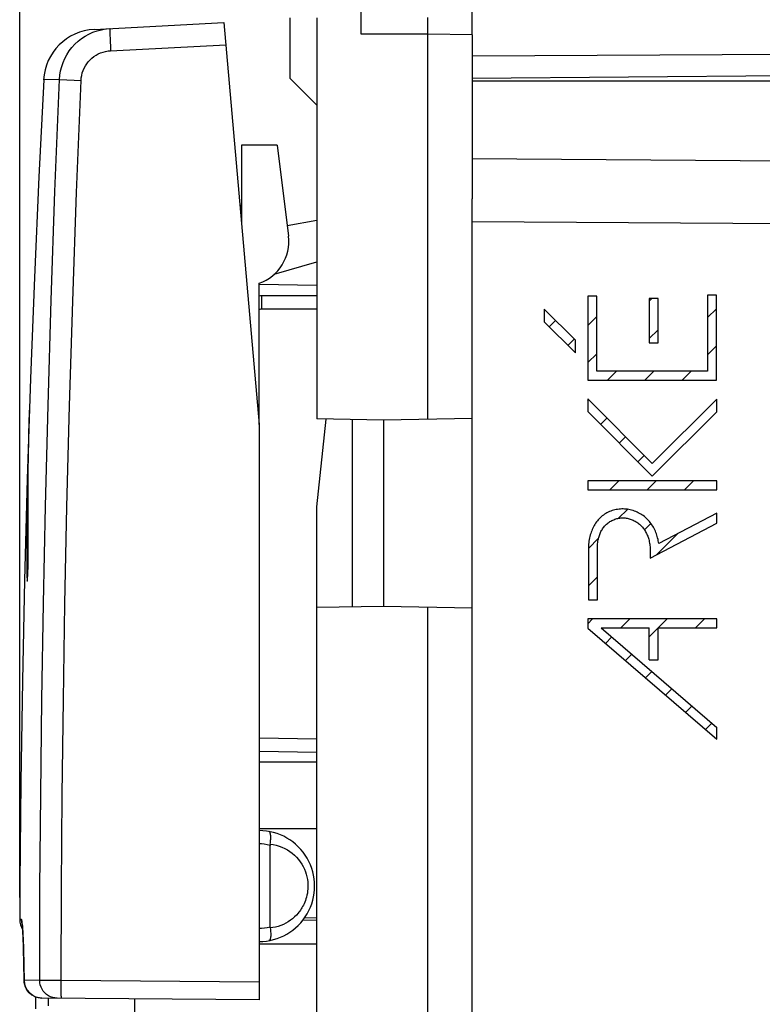
# Model space of a CAD drawing. Units: millimetres. Extents: x -82 to 85, y -25 to 47.
# Drawn here: x -82 to -65, y 0 to 22 of the extents above; entities that cross this region are included whole.
import ezdxf

# ---------------------------------------------------------------- set-up
doc = ezdxf.new("R2010")
doc.units = ezdxf.units.MM
doc.header["$LTSCALE"] = 16.335
doc.layers.get('0').update_dxf_attribs({"linetype": 'CONTINUOUS'})
for name, color, linetype in [('ASSI', 7, 'CONTINUOUS'), ('CURVE', 7, 'CONTINUOUS'), ('DRAFT', 7, 'CONTINUOUS'), ('RACCORDO', 7, 'CONTINUOUS'), ('SMUSSO', 7, 'CONTINUOUS'), ('SUPERFICI', 7, 'CONTINUOUS')]:
    doc.layers.add(name, color=color, linetype=linetype)
doc.styles.get("Standard").update_dxf_attribs({"font": 'txt', "width": 0.8})
doc.dimstyles.new('DIMSTYLE_1', dxfattribs={"dimtxt": 3, "dimasz": 3, "dimexe": 1.5, "dimexo": 0.5, "dimgap": 0.75, "dimtad": 1, "dimtxsty": 'STANDARD', "dimblk": '_FILLED', "dimblk1": '_FILLED', "dimblk2": '_FILLED', "dimcen": 0.09, "dimazin": 2, "dimtfac": 1, "dimtofl": 0, "dimtmove": 0, "dimatfit": 3, "dimldrblk": '_FILLED', "dimfxl": 1, "dimtolj": 1, "dimarcsym": 0})
doc.dimstyles.new('DIMSTYLE_2', dxfattribs={"dimtxt": 3, "dimasz": 3, "dimexe": 1.5, "dimexo": 0.5, "dimgap": 0.75, "dimtad": 1, "dimdec": 1, "dimtxsty": 'STANDARD', "dimblk": '_FILLED', "dimblk1": '_FILLED', "dimblk2": '_FILLED', "dimcen": 0.09, "dimazin": 2, "dimtfac": 1, "dimtdec": 1, "dimtofl": 0, "dimtmove": 0, "dimatfit": 3, "dimldrblk": '_FILLED', "dimfxl": 1, "dimtolj": 1, "dimarcsym": 0})

# ---------------------------------------------------------------- blocks, each defined once
blk = doc.blocks.new('_FILLED')
at = {"color": 0, "linetype": 'BYBLOCK'}
blk.add_solid([(0, 0), (-1, 0.3167), (-1, -0.3167)], dxfattribs=at)
blk = doc.blocks.new('*D0')
at = {"color": 7, "linetype": 'CONTINUOUS'}
for p, q in [((-72.02, 24.336), (-72.02, 35.999)), ((-35.52, 17.907), (-35.52, 35.999)), ((-72.02, 34.499), (-53.77, 34.499)), ((-35.52, 34.499), (-53.77, 34.499))]:
    blk.add_line(p, q, dxfattribs=at)
at = {"color": 7, "linetype": 'CONTINUOUS', "xscale": 3, "yscale": 3, "zscale": 3, "rotation": 180}
blk.add_blockref('_FILLED', (-72.02, 34.499), dxfattribs=at)
at = {"color": 7, "linetype": 'CONTINUOUS', "xscale": 3, "yscale": 3, "zscale": 3}
blk.add_blockref('_FILLED', (-35.52, 34.499), dxfattribs=at)
blk = doc.blocks.new('*D1')
at = {"color": 7, "linetype": 'CONTINUOUS'}
for p, q in [((-82.211, 2.436), (-82.211, 44.537)), ((-35.52, 17.907), (-35.52, 44.537)), ((-82.211, 43.037), (-58.865, 43.037)), ((-35.52, 43.037), (-58.865, 43.037))]:
    blk.add_line(p, q, dxfattribs=at)
at = {"color": 7, "linetype": 'CONTINUOUS', "xscale": 3, "yscale": 3, "zscale": 3, "rotation": 180}
blk.add_blockref('_FILLED', (-82.211, 43.037), dxfattribs=at)
at = {"color": 7, "linetype": 'CONTINUOUS', "xscale": 3, "yscale": 3, "zscale": 3}
blk.add_blockref('_FILLED', (-35.52, 43.037), dxfattribs=at)

msp = doc.modelspace()

# ---------------------------------------------------------------- linework, layer by layer
at = {"color": 7, "linetype": 'CONTINUOUS'}
for p, q in [((-74.52, 21.891), (-74.52, 23.115)), ((-76.413, 19.392), (-76.161, 17.341)), ((-75.52, 17.692), (-76.189, 17.574)), ((-76.478, 16.482), (-75.52, 16.757)), ((-76.82, 13.092), (-76.82, 16.277)), ((-75.52, 16.229), (-76.82, 16.251))]:
    msp.add_line(p, q, dxfattribs=at)
at = {"color": 250, "linetype": 'CONTINUOUS'}
for p, q in [((-73.02, 21.892), (-74.52, 21.891)), ((-36.502, 18.821), (-72.02, 19.078)), ((-36.502, 17.407), (-72.02, 17.664)), ((-82.003, 13.102), (-81.994, 13.419)), ((-82.024, 10.145), (-82.025, 10.39)), ((-82.026, 9.938), (-82.025, 9.986)), ((-82.025, 9.986), (-82.024, 10.038)), ((-82.024, 10.117), (-82.024, 10.145)), ((-82.024, 10.08), (-82.024, 10.117)), ((-82.024, 10.038), (-82.024, 10.08)), ((-82.032, 9.747), (-82.03, 9.793)), ((-82.03, 9.793), (-82.028, 9.841)), ((-82.028, 9.841), (-82.027, 9.889)), ((-82.027, 9.889), (-82.026, 9.938)), ((-82.051, 9.664), (-82.051, 9.648)), ((-82.051, 9.648), (-82.05, 9.633)), ((-82.05, 9.633), (-82.05, 9.618)), ((-82.038, 9.628), (-82.037, 9.643)), ((-82.037, 9.643), (-82.036, 9.659)), ((-82.036, 9.659), (-82.035, 9.686)), ((-82.035, 9.686), (-82.033, 9.715)), ((-82.033, 9.715), (-82.032, 9.747))]:
    msp.add_line(p, q, dxfattribs=at)
for points in [[(-82.025, 10.39), (-82.026, 10.614), (-82.027, 10.836), (-82.027, 11.056), (-82.027, 11.272), (-82.027, 11.487), (-82.025, 11.699), (-82.024, 11.908), (-82.022, 12.114), (-82.019, 12.317), (-82.016, 12.518), (-82.012, 12.715), (-82.008, 12.91), (-82.003, 13.102)], [(-82.019, 12.657), (-82.025, 12.476), (-82.029, 12.292), (-82.034, 12.105), (-82.038, 11.916), (-82.041, 11.723), (-82.044, 11.529), (-82.046, 11.331), (-82.049, 11.131), (-82.05, 10.928), (-82.051, 10.723), (-82.052, 10.516), (-82.052, 10.307), (-82.052, 10.095), (-82.052, 9.881), (-82.051, 9.664)], [(-82.05, 9.618), (-82.05, 9.611), (-82.05, 9.603), (-82.049, 9.597), (-82.049, 9.591), (-82.049, 9.585), (-82.049, 9.58), (-82.048, 9.576), (-82.048, 9.573), (-82.048, 9.57), (-82.047, 9.568), (-82.047, 9.566), (-82.047, 9.565), (-82.046, 9.564), (-82.046, 9.564), (-82.046, 9.563), (-82.045, 9.564), (-82.045, 9.565), (-82.044, 9.566), (-82.044, 9.568), (-82.044, 9.57), (-82.043, 9.572), (-82.043, 9.575), (-82.042, 9.579), (-82.042, 9.583), (-82.041, 9.587), (-82.041, 9.592), (-82.04, 9.597), (-82.04, 9.602), (-82.039, 9.608), (-82.039, 9.614), (-82.038, 9.628)]]:
    msp.add_lwpolyline(points, dxfattribs=at)
at = {"color": 7, "linetype": 'CONTINUOUS'}
msp.add_arc((-77.153, 17.219), 1, 289.489, 7, dxfattribs=at)
at = {"layer": 'ASSI', "color": 7, "linetype": 'CONTINUOUS'}
for p, q in [((-72.02, 21.875), (-72.02, 24.229)), ((-80.539, 21.998), (-77.612, 22.151)), ((-77.612, 22.151), (-76.82, 13.092)), ((-62.047, 21.448), (-72.02, 21.397)), ((-62.02, 20.979), (-72.02, 20.892)), ((-72.02, 20.842), (-62.02, 20.842)), ((-72.02, -18.194), (-72.02, 18.179)), ((-76.82, 13.092), (-76.82, 0.125)), ((-82.155, 1.792), (-82.153, 1.769)), ((-82.153, 1.769), (-82.151, 1.743)), ((-82.151, 1.743), (-82.149, 1.714)), ((-82.149, 1.714), (-82.147, 1.68)), ((-82.147, 1.682), (-82.145, 1.644)), ((-82.145, 1.646), (-82.142, 1.582)), ((-82.142, 1.584), (-82.138, 1.512)), ((-82.139, 1.514), (-82.135, 1.433)), ((-82.135, 1.436), (-82.132, 1.347)), ((-82.132, 1.35), (-82.129, 1.252)), ((-82.129, 1.256), (-82.126, 1.149)), ((-82.126, 1.154), (-82.123, 1.039)), ((-82.124, 1.044), (-82.121, 0.92)), ((-82.121, 0.926), (-82.119, 0.794)), ((-82.119, 0.8), (-82.117, 0.661)), ((-82.117, 0.668), (-82.115, 0.563)), ((-76.82, 0.125), (-81.719, 0.168))]:
    msp.add_line(p, q, dxfattribs=at)
at = {"layer": 'ASSI', "color": 250, "linetype": 'CONTINUOUS'}
for p, q in [((-80.177, 21.72), (-80.172, 21.621)), ((-80.172, 21.621), (-80.167, 21.518)), ((-80.167, 21.518), (-77.569, 21.654)), ((-81.318, 20.87), (-81.675, 20.862)), ((-36.502, 18.821), (-72.02, 19.078)), ((-77.243, 17.926), (-77.22, 17.926)), ((-36.502, 17.407), (-72.02, 17.664)), ((-82.174, 1.935), (-82.215, 1.936)), ((-82.112, 0.517), (-82.115, 0.568)), ((-82.115, 0.564), (-82.115, 0.568)), ((-81.765, 0.565), (-82.115, 0.568)), ((-82.102, 0.465), (-82.112, 0.517)), ((-81.28, 0.564), (-81.765, 0.565)), ((-76.82, 0.525), (-81.28, 0.564))]:
    msp.add_line(p, q, dxfattribs=at)
for points in [[(-80.471, 21.965), (-80.375, 21.99), (-80.34, 21.998)], [(-80.18, 22.017), (-80.181, 22.014), (-80.182, 22.006), (-80.183, 21.992), (-80.183, 21.973), (-80.183, 21.95), (-80.183, 21.921), (-80.182, 21.888), (-80.181, 21.851), (-80.18, 21.811), (-80.177, 21.72)], [(-81.318, 20.87), (-81.31, 20.967), (-81.293, 21.064), (-81.269, 21.16), (-81.237, 21.253), (-81.198, 21.343), (-81.152, 21.429), (-81.098, 21.512), (-81.038, 21.59), (-80.971, 21.662), (-80.899, 21.73), (-80.822, 21.79), (-80.74, 21.845), (-80.654, 21.892), (-80.564, 21.933), (-80.471, 21.965)], [(-80.833, 20.848), (-80.828, 20.906), (-80.818, 20.962), (-80.804, 21.017), (-80.786, 21.071), (-80.763, 21.124), (-80.735, 21.174), (-80.704, 21.223), (-80.669, 21.268), (-80.63, 21.311), (-80.588, 21.35), (-80.542, 21.386), (-80.494, 21.417), (-80.444, 21.445), (-80.391, 21.469), (-80.336, 21.488), (-80.281, 21.502), (-80.225, 21.512), (-80.167, 21.518)], [(-81.765, 0.565), (-81.758, 2.644), (-81.742, 4.755), (-81.716, 6.899), (-81.681, 9.06), (-81.635, 11.253), (-81.577, 13.525), (-81.506, 15.894), (-81.42, 18.342), (-81.318, 20.87)], [(-81.318, 20.87), (-81.31, 20.869), (-80.833, 20.848)], [(-81.28, 0.564), (-81.274, 2.641), (-81.257, 4.75), (-81.231, 6.892), (-81.196, 9.05), (-81.151, 11.241), (-81.092, 13.511), (-81.019, 15.877), (-80.932, 18.323), (-80.833, 20.848)], [(-82.151, 1.763), (-82.155, 1.815), (-82.159, 1.858), (-82.162, 1.892), (-82.166, 1.916), (-82.17, 1.93), (-82.174, 1.935)], [(-82.157, 1.823), (-82.161, 1.832), (-82.17, 1.883), (-82.174, 1.935)], [(-82.115, 0.568), (-82.117, 0.698), (-82.119, 0.823), (-82.121, 0.944), (-82.124, 1.061), (-82.126, 1.173), (-82.129, 1.279), (-82.133, 1.378), (-82.136, 1.471), (-82.14, 1.556), (-82.143, 1.633), (-82.147, 1.702), (-82.151, 1.763)], [(-81.719, 0.168), (-81.772, 0.172), (-81.823, 0.182), (-81.871, 0.199), (-81.917, 0.222), (-81.96, 0.252), (-81.999, 0.286), (-82.034, 0.326), (-82.062, 0.369), (-82.085, 0.416), (-82.102, 0.465)], [(-81.37, 0.165), (-81.421, 0.169), (-81.472, 0.179), (-81.521, 0.196), (-81.568, 0.22), (-81.611, 0.249), (-81.649, 0.283), (-81.683, 0.323), (-81.712, 0.366), (-81.735, 0.413), (-81.751, 0.462), (-81.761, 0.513), (-81.765, 0.565)], [(-81.273, 0.164), (-81.274, 0.167), (-81.275, 0.178), (-81.276, 0.194), (-81.278, 0.218), (-81.278, 0.247), (-81.279, 0.281), (-81.28, 0.32), (-81.28, 0.364), (-81.28, 0.411), (-81.28, 0.46), (-81.28, 0.512), (-81.28, 0.564)]]:
    msp.add_lwpolyline(points, dxfattribs=at)
at = {"layer": 'ASSI', "color": 7, "linetype": 'CONTINUOUS'}
for points in [[(-80.34, 21.998), (-80.278, 22.008), (-80.18, 22.017)], [(-81.675, 20.862), (-81.783, 18.679), (-81.883, 16.407), (-81.97, 14.134), (-82.044, 11.861), (-82.105, 9.588), (-82.153, 7.314), (-82.188, 5.04), (-82.21, 2.766), (-82.215, 1.936)], [(-82.159, 1.837), (-82.16, 1.84), (-82.16, 1.841), (-82.16, 1.841), (-82.159, 1.838), (-82.159, 1.835), (-82.158, 1.831), (-82.158, 1.825), (-82.157, 1.818), (-82.156, 1.81), (-82.155, 1.802), (-82.155, 1.792)]]:
    msp.add_lwpolyline(points, dxfattribs=at)
for centre, radius, start, end in [((-80.477, 20.8), 1.2, 93, 177.0092), ((-77.52, 17.926), 0.3, 0, 25), ((-81.815, 1.934), 0.4, 179.7216, 213.3119), ((-81.715, 0.568), 0.4, 180.596, 269.4999)]:
    msp.add_arc(centre, radius, start, end, dxfattribs=at)
at = {"layer": 'CURVE', "color": 250, "linetype": 'CONTINUOUS'}
for p, q in [((-69.413, 15.987), (-69.413, 14.092)), ((-69.212, 15.987), (-69.413, 15.987)), ((-69.212, 14.293), (-69.212, 15.987)), ((-66.718, 16.012), (-66.718, 14.293)), ((-66.517, 16.012), (-66.718, 16.012)), ((-66.517, 14.092), (-66.517, 16.012)), ((-68.031, 15.932), (-68.031, 14.932)), ((-67.831, 15.932), (-68.031, 15.932)), ((-67.831, 14.932), (-67.831, 15.932)), ((-70.395, 15.695), (-70.395, 15.41)), ((-69.695, 14.995), (-70.395, 15.695)), ((-70.395, 15.41), (-69.695, 14.71)), ((-69.695, 14.71), (-69.695, 14.995)), ((-68.031, 14.932), (-67.831, 14.932)), ((-66.718, 14.293), (-69.212, 14.293)), ((-69.413, 14.092), (-66.517, 14.092)), ((-69.417, 13.67), (-69.417, 13.385)), ((-67.962, 12.214), (-69.417, 13.67)), ((-66.51, 13.666), (-67.962, 12.214)), ((-66.51, 13.381), (-66.51, 13.666)), ((-69.417, 13.385), (-67.962, 11.929)), ((-67.962, 11.929), (-66.51, 13.381)), ((-69.411, 11.824), (-69.411, 11.623)), ((-66.51, 11.824), (-69.411, 11.824)), ((-66.51, 11.623), (-66.51, 11.824)), ((-69.411, 11.623), (-66.51, 11.623)), ((-66.51, 11.098), (-67.817, 10.412)), ((-66.51, 10.87), (-66.51, 11.098)), ((-68.008, 10.084), (-66.51, 10.87)), ((-69.402, 10.289), (-69.402, 9.144)), ((-69.2, 9.144), (-69.2, 10.289)), ((-68.008, 10.25), (-68.008, 10.084)), ((-69.402, 9.144), (-69.2, 9.144)), ((-69.417, 8.712), (-69.417, 8.506)), ((-66.51, 8.712), (-69.417, 8.712)), ((-66.51, 8.511), (-66.51, 8.712)), ((-69.417, 8.506), (-66.51, 5.999)), ((-69.114, 8.511), (-66.51, 6.265)), ((-69.114, 8.511), (-68.032, 8.511)), ((-68.032, 7.79), (-68.032, 8.511)), ((-67.83, 7.79), (-67.83, 8.511)), ((-67.83, 8.511), (-66.51, 8.511)), ((-68.032, 7.79), (-67.83, 7.79)), ((-66.51, 5.999), (-66.51, 6.265))]:
    msp.add_line(p, q, dxfattribs=at)
at = {"layer": 'CURVE', "color": 7, "linetype": 'CONTINUOUS'}
for p, q in [((-68.031, 15.87), (-67.969, 15.932)), ((-66.718, 15.503), (-66.517, 15.704)), ((-70.283, 15.298), (-70.141, 15.441)), ((-69.413, 15.328), (-69.212, 15.529)), ((-68.031, 15.03), (-67.831, 15.23)), ((-69.863, 14.878), (-69.721, 15.02)), ((-69.413, 14.488), (-69.212, 14.689)), ((-66.718, 14.663), (-66.517, 14.864)), ((-68.97, 14.092), (-68.768, 14.293)), ((-68.129, 14.092), (-67.928, 14.293)), ((-67.289, 14.092), (-67.088, 14.293)), ((-69.417, 13.644), (-69.404, 13.657)), ((-69.127, 13.094), (-68.984, 13.237)), ((-68.707, 12.674), (-68.564, 12.817)), ((-68.287, 12.254), (-68.144, 12.397)), ((-68.918, 11.623), (-68.717, 11.824)), ((-68.078, 11.623), (-67.876, 11.824)), ((-67.238, 11.623), (-67.036, 11.824)), ((-68.721, 10.98), (-68.52, 11.181)), ((-68.14, 10.721), (-67.995, 10.866)), ((-69.401, 10.3), (-69.171, 10.53)), ((-67.858, 10.162), (-67.379, 10.642)), ((-69.402, 9.459), (-69.2, 9.661)), ((-69.417, 8.604), (-69.308, 8.712)), ((-68.67, 8.511), (-68.468, 8.712)), ((-68.032, 8.309), (-67.628, 8.712)), ((-66.99, 8.511), (-66.788, 8.712)), ((-69.019, 8.162), (-68.876, 8.305)), ((-68.568, 7.773), (-68.425, 7.916)), ((-68.117, 7.384), (-67.974, 7.527)), ((-67.665, 6.995), (-67.522, 7.138)), ((-67.214, 6.606), (-67.071, 6.749)), ((-66.763, 6.217), (-66.62, 6.36))]:
    msp.add_line(p, q, dxfattribs=at)
at = {"layer": 'CURVE', "color": 250, "linetype": 'CONTINUOUS'}
for points in [[(-67.817, 10.412), (-67.821, 10.443), (-67.827, 10.475), (-67.833, 10.506), (-67.841, 10.537), (-67.849, 10.568), (-67.859, 10.599), (-67.869, 10.629), (-67.881, 10.66), (-67.893, 10.69), (-67.907, 10.719), (-67.921, 10.748), (-67.936, 10.777), (-67.953, 10.805), (-67.97, 10.832), (-67.988, 10.858), (-68.007, 10.884), (-68.027, 10.909), (-68.048, 10.933), (-68.07, 10.956), (-68.093, 10.979), (-68.117, 11), (-68.141, 11.021), (-68.167, 11.04), (-68.194, 11.058), (-68.221, 11.075), (-68.249, 11.091), (-68.277, 11.106), (-68.306, 11.12), (-68.336, 11.133), (-68.366, 11.144), (-68.396, 11.154), (-68.427, 11.163), (-68.458, 11.171), (-68.49, 11.177), (-68.521, 11.183), (-68.553, 11.187), (-68.585, 11.189), (-68.617, 11.191), (-68.649, 11.191), (-68.681, 11.189), (-68.712, 11.187), (-68.744, 11.182), (-68.775, 11.177), (-68.806, 11.17), (-68.836, 11.162), (-68.867, 11.153), (-68.896, 11.142), (-68.926, 11.13), (-68.955, 11.117), (-68.983, 11.103), (-69.01, 11.087), (-69.037, 11.071), (-69.063, 11.053), (-69.088, 11.033), (-69.113, 11.013), (-69.136, 10.992), (-69.159, 10.969), (-69.18, 10.946), (-69.2, 10.922), (-69.22, 10.897), (-69.238, 10.871), (-69.256, 10.844), (-69.272, 10.816), (-69.287, 10.788), (-69.302, 10.759), (-69.315, 10.729), (-69.327, 10.699), (-69.338, 10.669), (-69.348, 10.638), (-69.358, 10.607), (-69.367, 10.573), (-69.375, 10.538), (-69.382, 10.503), (-69.388, 10.467), (-69.393, 10.432), (-69.397, 10.396), (-69.399, 10.36), (-69.401, 10.325), (-69.402, 10.289)], [(-69.2, 10.289), (-69.2, 10.318), (-69.198, 10.347), (-69.197, 10.376), (-69.194, 10.405), (-69.19, 10.434), (-69.186, 10.463), (-69.18, 10.491), (-69.174, 10.52), (-69.167, 10.548), (-69.161, 10.571), (-69.153, 10.594), (-69.145, 10.616), (-69.137, 10.638), (-69.128, 10.66), (-69.118, 10.682), (-69.107, 10.703), (-69.095, 10.723), (-69.083, 10.743), (-69.07, 10.763), (-69.055, 10.782), (-69.041, 10.8), (-69.025, 10.817), (-69.008, 10.834), (-68.991, 10.85), (-68.973, 10.865), (-68.954, 10.88), (-68.935, 10.894), (-68.915, 10.906), (-68.895, 10.918), (-68.874, 10.93), (-68.853, 10.94), (-68.831, 10.949), (-68.808, 10.958), (-68.786, 10.965), (-68.763, 10.972), (-68.74, 10.977), (-68.716, 10.982), (-68.693, 10.985), (-68.669, 10.987), (-68.645, 10.989), (-68.621, 10.989), (-68.598, 10.988), (-68.574, 10.987), (-68.55, 10.984), (-68.527, 10.98), (-68.504, 10.975), (-68.481, 10.969), (-68.458, 10.962), (-68.435, 10.954), (-68.413, 10.946), (-68.391, 10.936), (-68.37, 10.926), (-68.349, 10.914), (-68.328, 10.902), (-68.308, 10.89), (-68.289, 10.876), (-68.27, 10.862), (-68.251, 10.846), (-68.234, 10.831), (-68.216, 10.814), (-68.2, 10.797), (-68.184, 10.78), (-68.169, 10.761), (-68.155, 10.743), (-68.141, 10.723), (-68.128, 10.703), (-68.116, 10.683), (-68.105, 10.662), (-68.094, 10.641), (-68.084, 10.62), (-68.074, 10.598), (-68.066, 10.576), (-68.058, 10.553), (-68.05, 10.531), (-68.043, 10.508), (-68.036, 10.48), (-68.029, 10.451), (-68.024, 10.423), (-68.019, 10.394), (-68.015, 10.366), (-68.012, 10.337), (-68.01, 10.308), (-68.009, 10.279), (-68.008, 10.25)]]:
    msp.add_lwpolyline(points, dxfattribs=at)
at = {"layer": 'DRAFT', "color": 7, "linetype": 'CONTINUOUS'}
for p, q in [((-75.52, 22.261), (-75.52, 13.218)), ((-73.02, 22.046), (-73.023, 22.263)), ((-73.02, 21.944), (-73.02, 22.046)), ((-73.02, 13.21), (-73.02, 21.944)), ((-72.02, 21.875), (-72.02, 18.179)), ((-72.02, 20.842), (-62.02, 20.842)), ((-77.22, 19.392), (-77.22, 17.664)), ((-76.413, 19.392), (-77.22, 19.392)), ((-74.02, 13.192), (-75.52, 13.218)), ((-75.52, 11.235), (-75.312, 13.215)), ((-74.72, 8.98), (-74.72, 13.204)), ((-72.02, 13.227), (-74.02, 13.192)), ((-74.02, 13.192), (-74.02, 8.992)), ((-75.52, -11.251), (-75.52, 11.235)), ((-74.02, 8.992), (-75.52, 8.966)), ((-72.02, 8.957), (-74.02, 8.992)), ((-73.02, -8.99), (-73.02, 8.975)), ((-76.82, 5.492), (-75.52, 5.492)), ((-76.82, 3.992), (-75.52, 3.992)), ((-76.82, 1.392), (-75.52, 1.392)), ((-79.62, -0.165), (-79.62, 0.149))]:
    msp.add_line(p, q, dxfattribs=at)
at = {"layer": 'DRAFT', "color": 250, "linetype": 'CONTINUOUS'}
msp.add_line((-72.02, 21.875), (-73.02, 21.892), dxfattribs=at)
at = {"layer": 'RACCORDO', "color": 7, "linetype": 'CONTINUOUS'}
for p, q in [((-80.539, 21.998), (-77.612, 22.151)), ((-77.612, 22.151), (-76.82, 13.092)), ((-72.02, -18.194), (-72.02, 18.179)), ((-75.52, 15.992), (-76.757, 15.992)), ((-76.82, 13.092), (-76.82, 0.125)), ((-76.82, 5.732), (-75.52, 5.71)), ((-76.574, 1.775), (-76.574, 3.609)), ((-82.155, 1.792), (-82.153, 1.769)), ((-75.52, 1.978), (-75.803, 1.967)), ((-82.153, 1.769), (-82.151, 1.743)), ((-82.151, 1.743), (-82.149, 1.714)), ((-82.149, 1.714), (-82.147, 1.68)), ((-82.147, 1.682), (-82.145, 1.644)), ((-82.145, 1.646), (-82.142, 1.582)), ((-82.142, 1.584), (-82.138, 1.512)), ((-82.139, 1.514), (-82.135, 1.433)), ((-82.135, 1.436), (-82.132, 1.347)), ((-82.132, 1.35), (-82.129, 1.252)), ((-82.129, 1.256), (-82.126, 1.149)), ((-82.126, 1.154), (-82.123, 1.039)), ((-82.124, 1.044), (-82.121, 0.92)), ((-82.121, 0.926), (-82.119, 0.794)), ((-82.119, 0.8), (-82.117, 0.661)), ((-82.117, 0.668), (-82.115, 0.563)), ((-81.856, 0.194), (-81.856, 0.061)), ((-81.856, 0.064), (-81.856, -0.078)), ((-76.82, 0.125), (-81.719, 0.168))]:
    msp.add_line(p, q, dxfattribs=at)
at = {"layer": 'RACCORDO', "color": 250, "linetype": 'CONTINUOUS'}
for p, q in [((-80.177, 21.72), (-80.172, 21.621)), ((-80.172, 21.621), (-80.167, 21.518)), ((-80.167, 21.518), (-77.569, 21.654)), ((-81.318, 20.87), (-81.675, 20.862)), ((-77.243, 17.926), (-77.22, 17.926)), ((-76.762, 15.77), (-76.762, 15.842)), ((-76.762, 15.692), (-76.762, 15.77)), ((-75.52, 15.692), (-76.762, 15.692)), ((-76.82, 6.032), (-75.52, 6.01)), ((-82.174, 1.935), (-82.215, 1.936)), ((-75.837, 1.92), (-75.52, 1.933)), ((-82.112, 0.517), (-82.115, 0.568)), ((-82.115, 0.564), (-82.115, 0.568)), ((-81.765, 0.565), (-82.115, 0.568)), ((-82.102, 0.465), (-82.112, 0.517)), ((-81.28, 0.564), (-81.765, 0.565)), ((-76.82, 0.525), (-81.28, 0.564)), ((-81.566, -0.008), (-81.567, 0.166))]:
    msp.add_line(p, q, dxfattribs=at)
for points in [[(-80.471, 21.965), (-80.375, 21.99), (-80.34, 21.998)], [(-80.18, 22.017), (-80.181, 22.014), (-80.182, 22.006), (-80.183, 21.992), (-80.183, 21.973), (-80.183, 21.95), (-80.183, 21.921), (-80.182, 21.888), (-80.181, 21.851), (-80.18, 21.811), (-80.177, 21.72)], [(-81.318, 20.87), (-81.31, 20.967), (-81.293, 21.064), (-81.269, 21.16), (-81.237, 21.253), (-81.198, 21.343), (-81.152, 21.429), (-81.098, 21.512), (-81.038, 21.59), (-80.971, 21.662), (-80.899, 21.73), (-80.822, 21.79), (-80.74, 21.845), (-80.654, 21.892), (-80.564, 21.933), (-80.471, 21.965)], [(-80.833, 20.848), (-80.828, 20.906), (-80.818, 20.962), (-80.804, 21.017), (-80.786, 21.071), (-80.763, 21.124), (-80.735, 21.174), (-80.704, 21.223), (-80.669, 21.268), (-80.63, 21.311), (-80.588, 21.35), (-80.542, 21.386), (-80.494, 21.417), (-80.444, 21.445), (-80.391, 21.469), (-80.336, 21.488), (-80.281, 21.502), (-80.225, 21.512), (-80.167, 21.518)], [(-81.765, 0.565), (-81.758, 2.644), (-81.742, 4.755), (-81.716, 6.899), (-81.681, 9.06), (-81.635, 11.253), (-81.577, 13.525), (-81.506, 15.894), (-81.42, 18.342), (-81.318, 20.87)], [(-81.318, 20.87), (-81.31, 20.869), (-80.833, 20.848)], [(-81.28, 0.564), (-81.274, 2.641), (-81.257, 4.75), (-81.231, 6.892), (-81.196, 9.05), (-81.151, 11.241), (-81.092, 13.511), (-81.019, 15.877), (-80.932, 18.323), (-80.833, 20.848)], [(-76.762, 15.842), (-76.761, 15.904), (-76.76, 15.93), (-76.76, 15.952), (-76.759, 15.969), (-76.759, 15.982), (-76.758, 15.99), (-76.757, 15.992)], [(-76.762, 15.692), (-76.783, 15.691), (-76.802, 15.688), (-76.82, 15.684)], [(-76.574, 3.609), (-76.64, 3.624), (-76.706, 3.635), (-76.77, 3.641), (-76.82, 3.642)], [(-76.571, 3.637), (-76.502, 3.627), (-76.435, 3.613), (-76.37, 3.593), (-76.306, 3.57), (-76.244, 3.541), (-76.184, 3.509), (-76.128, 3.472), (-76.074, 3.432), (-76.024, 3.389), (-75.977, 3.342), (-75.934, 3.293), (-75.894, 3.241), (-75.859, 3.186), (-75.827, 3.13), (-75.8, 3.073), (-75.776, 3.015), (-75.758, 2.957), (-75.743, 2.899), (-75.732, 2.842), (-75.725, 2.786), (-75.721, 2.731), (-75.72, 2.679), (-75.722, 2.627), (-75.727, 2.578), (-75.733, 2.531), (-75.742, 2.486), (-75.753, 2.443), (-75.765, 2.403), (-75.778, 2.364), (-75.792, 2.328), (-75.807, 2.293), (-75.823, 2.261), (-75.84, 2.23), (-75.856, 2.202), (-75.873, 2.175), (-75.89, 2.149), (-75.907, 2.125), (-75.925, 2.102), (-75.942, 2.081)], [(-75.942, 2.081), (-75.982, 2.037), (-76.024, 1.995), (-76.069, 1.956), (-76.117, 1.92), (-76.167, 1.886), (-76.22, 1.856), (-76.274, 1.828), (-76.331, 1.805), (-76.389, 1.784), (-76.449, 1.768), (-76.509, 1.756), (-76.571, 1.747)], [(-82.151, 1.763), (-82.155, 1.815), (-82.159, 1.858), (-82.162, 1.892), (-82.166, 1.916), (-82.17, 1.93), (-82.174, 1.935)], [(-82.157, 1.823), (-82.161, 1.832), (-82.17, 1.883), (-82.174, 1.935)], [(-76.82, 1.742), (-76.765, 1.744), (-76.701, 1.75), (-76.637, 1.76), (-76.574, 1.775)], [(-82.115, 0.568), (-82.117, 0.698), (-82.119, 0.823), (-82.121, 0.944), (-82.124, 1.061), (-82.126, 1.173), (-82.129, 1.279), (-82.133, 1.378), (-82.136, 1.471), (-82.14, 1.556), (-82.143, 1.633), (-82.147, 1.702), (-82.151, 1.763)], [(-81.719, 0.168), (-81.772, 0.172), (-81.823, 0.182), (-81.871, 0.199), (-81.917, 0.222), (-81.96, 0.252), (-81.999, 0.286), (-82.034, 0.326), (-82.062, 0.369), (-82.085, 0.416), (-82.102, 0.465)], [(-81.37, 0.165), (-81.421, 0.169), (-81.472, 0.179), (-81.521, 0.196), (-81.568, 0.22), (-81.611, 0.249), (-81.649, 0.283), (-81.683, 0.323), (-81.712, 0.366), (-81.735, 0.413), (-81.751, 0.462), (-81.761, 0.513), (-81.765, 0.565)], [(-81.273, 0.164), (-81.274, 0.167), (-81.275, 0.178), (-81.276, 0.194), (-81.278, 0.218), (-81.278, 0.247), (-81.279, 0.281), (-81.28, 0.32), (-81.28, 0.364), (-81.28, 0.411), (-81.28, 0.46), (-81.28, 0.512), (-81.28, 0.564)]]:
    msp.add_lwpolyline(points, dxfattribs=at)
at = {"layer": 'RACCORDO', "color": 7, "linetype": 'CONTINUOUS'}
for points in [[(-80.34, 21.998), (-80.278, 22.008), (-80.18, 22.017)], [(-76.571, 3.637), (-76.567, 3.667), (-76.564, 3.696), (-76.561, 3.724), (-76.56, 3.752), (-76.559, 3.778), (-76.559, 3.802), (-76.56, 3.825), (-76.563, 3.846), (-76.566, 3.864), (-76.569, 3.881), (-76.574, 3.895), (-76.58, 3.906), (-76.586, 3.914), (-76.593, 3.92), (-76.6, 3.923)], [(-76.571, 3.637), (-76.572, 3.634), (-76.572, 3.631), (-76.573, 3.628), (-76.573, 3.625), (-76.573, 3.622), (-76.573, 3.619), (-76.573, 3.615), (-76.574, 3.612), (-76.574, 3.609)], [(-82.159, 1.837), (-82.16, 1.84), (-82.16, 1.841), (-82.16, 1.841), (-82.159, 1.838), (-82.159, 1.835), (-82.158, 1.831), (-82.158, 1.825), (-82.157, 1.818), (-82.156, 1.81), (-82.155, 1.802), (-82.155, 1.792)], [(-76.571, 1.747), (-76.572, 1.75), (-76.572, 1.753), (-76.573, 1.756), (-76.573, 1.759), (-76.573, 1.763), (-76.573, 1.766), (-76.573, 1.769), (-76.574, 1.772), (-76.574, 1.775)], [(-76.571, 1.747), (-76.567, 1.718), (-76.564, 1.688), (-76.561, 1.66), (-76.56, 1.633), (-76.559, 1.606), (-76.559, 1.582), (-76.56, 1.559), (-76.563, 1.538), (-76.566, 1.52), (-76.569, 1.503), (-76.574, 1.49), (-76.58, 1.478), (-76.586, 1.47), (-76.593, 1.464), (-76.6, 1.462)]]:
    msp.add_lwpolyline(points, dxfattribs=at)
for centre, radius, start, end in [((-80.477, 20.8), 1.2, 93, 177.0092), ((-77.52, 17.926), 0.3, 0, 25), ((-76.757, 15.492), 0.5, 90, 97.2083), ((-76.82, 2.692), 1.25, 269.9999, 90.008), ((-81.815, 1.934), 0.4, 179.7216, 213.3119), ((-81.715, 0.568), 0.4, 180.596, 269.4999)]:
    msp.add_arc(centre, radius, start, end, dxfattribs=at)
at = {"layer": 'SMUSSO', "color": 7, "linetype": 'CONTINUOUS'}
for q in [(-76.12, 22.261), (-75.52, 20.292)]:
    msp.add_line((-76.12, 20.892), q, dxfattribs=at)
at = {"layer": 'SUPERFICI', "color": 7, "linetype": 'CONTINUOUS'}
msp.add_lwpolyline([(-81.675, 20.862), (-81.783, 18.679), (-81.883, 16.407), (-81.97, 14.134), (-82.044, 11.861), (-82.105, 9.588), (-82.153, 7.314), (-82.188, 5.04), (-82.21, 2.766), (-82.215, 1.936)], dxfattribs=at)

# ---------------------------------------------------------------- dimensions: what is measured, and where the dimension line sits
at = {"color": 7, "linetype": 'CONTINUOUS'}
for base, p2, dimstyle, picture, middle in [((-82.211, 43.037), (-82.211, 1.936), 'DIMSTYLE_2', '*D1', (-63.258, 43.037)), ((-72.02, 34.499), (-72.02, 23.836), 'DIMSTYLE_1', '*D0', (-57.948, 34.499))]:
    dim = msp.add_linear_dim(base=base, p1=(-35.52, 17.407), p2=p2, angle=180, dimstyle=dimstyle, dxfattribs=at)
    dim.commit()
    dim.dimension.update_dxf_attribs({"geometry": picture, "text_midpoint": middle, "dimtype": 160})

doc.saveas('drawing.dxf')
